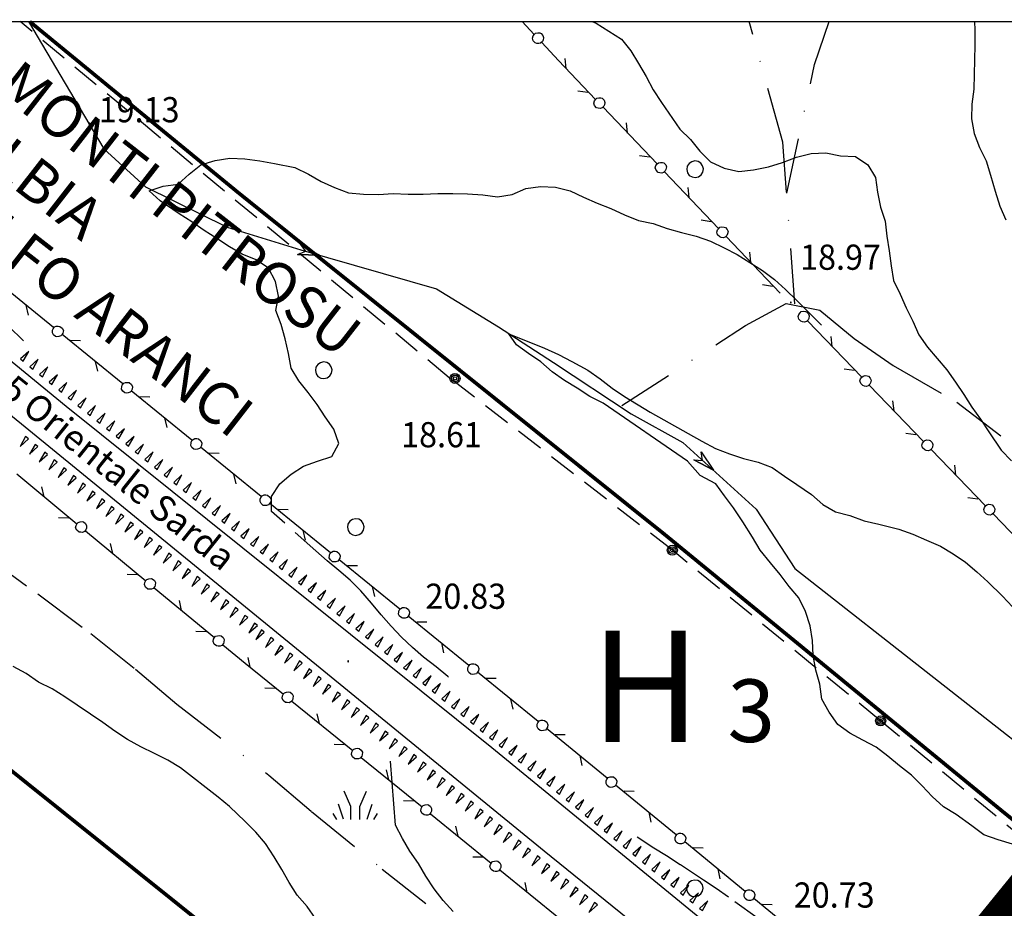
# Model space of a CAD drawing. Extents: x 1555240 to 1557381, y 4520316 to 4521915.
# Drawn here: x 1555723 to 1555856, y 4520790 to 4520910 of the extents above; entities that cross this region are included whole.
import ezdxf
from ezdxf.enums import TextEntityAlignment as Align

# ---------------------------------------------------------------- set-up
doc = ezdxf.new("R2010")
doc.units = 0
doc.header["$LTSCALE"] = 15
doc.header["$MEASUREMENT"] = 0
for name, pattern in [('DASHDOT', [1, 0.5, -0.25, 0, -0.25]), ('DASHED2', [0.375, 0.25, -0.125]), ('HIDDEN', [0.375, 0.25, -0.125]), ('TRATTEGGIATA', [0.75, 0.5, -0.25])]:
    doc.linetypes.add(name, pattern=pattern)
for name, color, linetype in [('ALBERO', 7, 'CONTINUOUS'), ('CURVA_DIRETT', 7, 'CONTINUOUS'), ('CURVA_INTERM', 7, 'CONTINUOUS'), ('ERBA', 7, 'CONTINUOUS'), ('FIUME', 7, 'CONTINUOUS'), ('MURO_A_SECCO', 7, 'CONTINUOUS'), ('PUNTO_QUOTA', 7, 'CONTINUOUS'), ('QUOTA', 7, 'CONTINUOUS'), ('SENTIERO', 7, 'CONTINUOUS'), ('SOMM_SCARPAT', 7, 'CONTINUOUS'), ('STRADA_ASFALT', 7, 'CONTINUOUS'), ('TOPONOMAS', 7, 'CONTINUOUS'), ('TRALICCIO', 7, 'CONTINUOUS'), ('ZONA-CORNICE', 2, 'CONTINUOUS'), ('ZONA-G12', 7, 'CONTINUOUS'), ('ZONA-H', 200, 'DASHED2'), ('ZONA-INDICAZIONI_VIARIE', 5, 'CONTINUOUS'), ('ZONA-PERIM_URBANO', 252, 'TRATTEGGIATA')]:
    doc.layers.add(name, color=color, linetype=linetype)
doc.styles.add('COMPLEX', font='COMPLEX', dxfattribs={"height": 0.2})
doc.styles.add('URBANO', font='GOTHIC.TTF')
doc.styles.add('ZONA', font='dutchb.ttf')

# ---------------------------------------------------------------- blocks, each defined once
blk = doc.blocks.new('PUNTO')
at = {"layer": 'PUNTO_QUOTA', "color": 2, "linetype": 'Continuous'}
blk.add_lwpolyline([(-0.06, -0.06), (0.06, -0.06), (0.06, 0.06), (-0.06, 0.06)], close=True, dxfattribs=at)
at = {"layer": 'PUNTO_QUOTA', "color": 1, "linetype": 'Continuous'}
blk.add_lwpolyline([(0, 0), (0, 0)], dxfattribs=at)
at = {"layer": 'PUNTO_QUOTA', "color": 2, "linetype": 'Continuous'}
blk.add_lwpolyline([(0, 0), (0, 0)], dxfattribs=at)
blk.add_lwpolyline([(0, 0), (0, 0)], dxfattribs=at)
blk = doc.blocks.new('PALO')
at = {"layer": 'TRALICCIO', "color": 4, "linetype": 'Continuous'}
for radius in [0.677, 0.458, 0.23]:
    blk.add_circle((0, 0), radius, dxfattribs=at)
blk = doc.blocks.new('ALBERO')
at = {"layer": 'ALBERO', "color": 3, "linetype": 'Continuous'}
blk.add_lwpolyline([(1.06, 0.53), (0.8, 0.89), (0.44, 1.13), (0, 1.19), (-0.42, 1.09), (-0.78, 0.85), (-1.02, 0.47), (-1.08, 0.05), (-0.98, -0.39), (-0.74, -0.75), (-0.36, -0.97), (0.06, -1.05), (0.5, -0.95), (0.86, -0.69), (1.08, -0.33), (1.16, 0.11)], close=True, dxfattribs=at)
blk = doc.blocks.new('ERBA')
at = {"layer": 'ERBA', "color": 3, "linetype": 'Continuous'}
for p, q in [((-1.56, 0.02), (-2.26, 2.04)), ((1.6, 0.02), (2.3, 2.04)), ((-2.46, -0.02), (-2.98, 0.78)), ((2.5, -0.02), (3.02, 0.78))]:
    blk.add_line(p, q, dxfattribs=at)
for points in [[(-0.58, -0.02), (-0.58, 1.72), (-1.48, 3.82)], [(0.62, -0.02), (0.62, 1.72), (1.52, 3.82)]]:
    blk.add_lwpolyline(points, dxfattribs=at)

msp = doc.modelspace()

# ---------------------------------------------------------------- linework, layer by layer
at = {"layer": 'CURVA_DIRETT', "color": 50, "linetype": 'Continuous'}
for points in [[(1555723.57, 4520866.67), (1555711.36, 4520878.55), (1555701.52, 4520889.42), (1555696.41, 4520903.91), (1555696.77, 4520905.88), (1555698.1, 4520907.4), (1555700, 4520908.06), (1555702.43, 4520908.96), (1555704.38, 4520909.5), (1555705.07, 4520909.76)], [(1555800.31, 4520909.76), (1555800.86, 4520909.56), (1555802.55, 4520908.45), (1555804.27, 4520907.38), (1555805.52, 4520905.81), (1555806.57, 4520904.1), (1555807.59, 4520902.35), (1555808.51, 4520900.54), (1555809.64, 4520898.85)], [(1555809.64, 4520898.85), (1555812.11, 4520895.26), (1555813.59, 4520893.86), (1555814.81, 4520892.27), (1555816.27, 4520890.85), (1555818.11, 4520890), (1555820.07, 4520889.55), (1555822.09, 4520889.77), (1555824.08, 4520890.15), (1555826, 4520890.75), (1555827.89, 4520891.45), (1555829.83, 4520891.94), (1555831.85, 4520892.03), (1555833.82, 4520891.65), (1555835.82, 4520891.56), (1555837.5, 4520890.43), (1555838.54, 4520888.72), (1555838.8, 4520886.73), (1555839.23, 4520884.74), (1555839.84, 4520882.83), (1555840.07, 4520880.81), (1555840.39, 4520878.81), (1555840.64, 4520876.82), (1555840.98, 4520874.83), (1555841.85, 4520872.98), (1555842.66, 4520871.12), (1555843.56, 4520869.33), (1555844.4, 4520867.5), (1555845.57, 4520865.85), (1555846.84, 4520864.28), (1555848.17, 4520862.76), (1555849.34, 4520861.13), (1555850.46, 4520859.44), (1555851.52, 4520857.73), (1555852.7, 4520856.1), (1555853.82, 4520854.39), (1555855.51, 4520851.94), (1555856.89, 4520850.48)], [(1555781.55, 4520789.68), (1555780.2, 4520791.17), (1555779, 4520792.77), (1555777.86, 4520794.45), (1555776.85, 4520796.17), (1555775.7, 4520797.82), (1555774.7, 4520799.56), (1555773.76, 4520801.33), (1555773.1, 4520809.98)]]:
    msp.add_lwpolyline(points, dxfattribs=at)
at = {"layer": 'CURVA_INTERM', "color": 1, "linetype": 'Continuous'}
for points in [[(1555851.91, 4520909.76), (1555851.94, 4520908.58), (1555851.94, 4520906.57), (1555851.82, 4520900.62), (1555851.52, 4520898.63), (1555851.5, 4520896.62), (1555851.84, 4520894.64), (1555852.57, 4520892.76), (1555853.46, 4520890.97), (1555854.05, 4520889.03), (1555854.67, 4520886.87), (1555855.29, 4520884.85), (1555856.14, 4520883.03)], [(1555857.01, 4520798.78), (1555855.09, 4520799.37), (1555853.13, 4520800.03), (1555851.52, 4520801.24), (1555849.43, 4520802.77), (1555847.71, 4520803.83), (1555846.2, 4520805.2), (1555844.84, 4520806.67), (1555843.37, 4520808.08), (1555841.77, 4520809.35), (1555840.22, 4520810.64), (1555838.64, 4520811.88), (1555836.84, 4520812.79), (1555835.07, 4520813.76), (1555833.44, 4520814.94), (1555832.3, 4520816.59), (1555831.3, 4520818.34), (1555831.02, 4520820.35), (1555830.48, 4520822.27), (1555830.13, 4520824.24), (1555830.04, 4520826.25), (1555829.72, 4520828.25), (1555829.11, 4520830.18), (1555828.21, 4520832.01), (1555826.87, 4520833.56), (1555825.65, 4520835.18), (1555824.37, 4520836.72), (1555822.98, 4520838.46), (1555821.93, 4520840.19), (1555820.62, 4520842.26), (1555819.37, 4520844.16), (1555818.16, 4520845.76), (1555817, 4520847.39), (1555814.86, 4520848.5), (1555813.18, 4520850.46), (1555801.8, 4520858.28), (1555800, 4520859.19), (1555798.29, 4520860.3), (1555796.56, 4520861.32), (1555794.91, 4520862.48), (1555793.39, 4520863.83), (1555791.73, 4520864.96), (1555790.09, 4520866.14), (1555789.06, 4520867.63), (1555793.89, 4520865.69), (1555795.75, 4520864.83), (1555797.54, 4520863.9), (1555799.7, 4520862.72), (1555801.39, 4520861.58), (1555803, 4520860.32), (1555804.68, 4520859.18), (1555808.11, 4520857.07), (1555815.11, 4520853.17), (1555816.96, 4520852.18), (1555818.84, 4520851.46), (1555820.73, 4520850.79), (1555822.7, 4520850.31), (1555824.61, 4520849.59), (1555826.25, 4520848.42), (1555827.93, 4520847.3), (1555829.91, 4520845.94), (1555831.41, 4520844.62), (1555833.14, 4520843.61), (1555835.08, 4520843.1), (1555837, 4520842.42), (1555838.98, 4520841.97), (1555841.7, 4520841.29)], [(1555841.7, 4520841.29), (1555843.59, 4520840.6), (1555845.43, 4520839.77), (1555847.3, 4520839), (1555849.02, 4520837.96), (1555850.66, 4520836.82), (1555852.21, 4520835.52), (1555853.68, 4520834.15), (1555855.66, 4520832.25), (1555857.04, 4520830.78)], [(1555762.98, 4520788.73), (1555761.86, 4520790.39), (1555760.48, 4520791.88), (1555759.42, 4520793.6), (1555758.42, 4520795.36), (1555757.38, 4520797.08), (1555756.23, 4520798.89), (1555754.93, 4520800.41), (1555753.48, 4520801.84), (1555751.36, 4520803.84), (1555749.81, 4520805.11), (1555744.76, 4520809.08), (1555743.02, 4520810.1), (1555741.25, 4520811.03), (1555739.41, 4520811.92), (1555737.61, 4520812.92), (1555735.89, 4520814.01), (1555734.25, 4520815.17), (1555729.16, 4520818.67), (1555727.44, 4520819.73), (1555725.61, 4520820.63), (1555723.93, 4520821.79), (1555722.15, 4520822.73)]]:
    msp.add_lwpolyline(points, dxfattribs=at)
at = {"layer": 'ERBA', "color": 1, "linetype": 'HIDDEN'}
for points in [[(1555742.43, 4520887.57), (1555744.43, 4520887.81), (1555745.94, 4520889.16), (1555747.49, 4520890.44), (1555749.42, 4520891.03), (1555751.42, 4520891.35), (1555753.43, 4520891.26), (1555755.45, 4520890.98), (1555757.44, 4520890.62), (1555760.18, 4520890.06), (1555762, 4520889.19), (1555763.73, 4520888.18), (1555765.55, 4520887.35), (1555767.43, 4520886.63), (1555769.45, 4520886.49), (1555771.45, 4520886.42), (1555773.46, 4520886.56), (1555775.48, 4520886.48), (1555777.48, 4520886.46), (1555779.48, 4520886.55), (1555781.5, 4520886.56), (1555783.5, 4520886.5), (1555785.53, 4520886.36), (1555787.52, 4520886.11), (1555789.49, 4520886.43), (1555791.34, 4520887.22), (1555793.34, 4520887.52), (1555795.36, 4520887.4), (1555797.31, 4520886.93), (1555799.12, 4520886.07), (1555800.98, 4520885.27), (1555802.84, 4520884.52), (1555804.68, 4520883.7), (1555806.54, 4520882.93), (1555808.52, 4520882.51), (1555810.43, 4520881.85), (1555812.36, 4520881.29), (1555814.33, 4520880.8), (1555816.25, 4520880.13), (1555818.09, 4520879.25), (1555819.88, 4520878.31), (1555821.59, 4520877.26), (1555823.29, 4520876.16), (1555824.9, 4520874.95), (1555826.41, 4520873.59), (1555827.94, 4520872.14), (1555829.34, 4520870.7), (1555831.23, 4520868.81)], [(1555780.91, 4520821.31), (1555780.84, 4520821.38), (1555779.24, 4520822.69), (1555777.56, 4520824.01), (1555776.04, 4520825.32), (1555774.58, 4520826.72), (1555773.19, 4520828.19), (1555771.81, 4520829.71), (1555770.53, 4520831.27), (1555769.07, 4520832.96), (1555767.63, 4520834.38), (1555766.11, 4520835.72), (1555764.55, 4520837.01), (1555763.02, 4520838.35), (1555757.04, 4520843.66), (1555757.05, 4520845.68), (1555758.14, 4520847.38), (1555759.68, 4520848.68), (1555761.36, 4520849.77), (1555763.25, 4520850.45), (1555765.16, 4520851.07), (1555766.13, 4520852.84), (1555765.46, 4520854.76), (1555764.29, 4520856.42), (1555763.2, 4520858.1), (1555761.99, 4520859.73), (1555760.7, 4520861.28), (1555759.68, 4520863), (1555759.32, 4520864.99), (1555758.88, 4520866.95), (1555758.34, 4520868.88), (1555757.61, 4520870.76), (1555757.98, 4520872.72), (1555757.59, 4520874.7), (1555756.64, 4520876.48), (1555754.98, 4520877.63), (1555753.09, 4520878.37), (1555751.34, 4520879.36), (1555749.66, 4520880.5), (1555747.95, 4520881.58), (1555746.27, 4520882.73), (1555744.58, 4520883.83), (1555741.99, 4520885.58), (1555740.52, 4520886.94), (1555742.43, 4520887.57)], [(1555822.58, 4520788.82), (1555818.68, 4520791.64), (1555817.02, 4520792.78), (1555815.31, 4520793.9), (1555812.18, 4520796.01), (1555810.34, 4520797.21), (1555808.63, 4520798.26), (1555806.37, 4520799.71)]]:
    msp.add_lwpolyline(points, dxfattribs=at)
at = {"layer": 'FIUME', "color": 5, "linetype": 'Continuous'}
for points in [[(1555724.22, 4520909.76), (1555729.18, 4520901.4), (1555734.39, 4520892.57), (1555740.04, 4520887.46), (1555751.04, 4520882), (1555760.98, 4520878.97), (1555779.3, 4520873.69), (1555787.65, 4520868.56), (1555795.09, 4520863.77), (1555805.58, 4520856.82), (1555812.52, 4520852.99), (1555822.45, 4520843.97), (1555827.67, 4520835.97), (1555866.41, 4520805.59), (1555870.91, 4520805.25)], [(1555760.53, 4520878.34), (1555763.52, 4520878.24), (1555760.53, 4520878.34), (1555761.64, 4520878.77), (1555760.94, 4520879.74), (1555763.52, 4520878.24)], [(1555814.02, 4520850.64), (1555816.66, 4520849.23), (1555814.02, 4520850.64), (1555815.21, 4520850.54), (1555815, 4520851.72), (1555816.66, 4520849.23)]]:
    msp.add_lwpolyline(points, dxfattribs=at)
at = {"layer": 'MURO_A_SECCO', "color": 3, "linetype": 'Continuous'}
for p, q in [((1555790.87, 4520909.76), (1555792.49, 4520908.02)), ((1555796.78, 4520903.43), (1555796.64, 4520904.79)), ((1555798.38, 4520900.42), (1555799.73, 4520900.22)), ((1555801.77, 4520898.19), (1555809.06, 4520890.55)), ((1555805.09, 4520894.72), (1555804.95, 4520896.08)), ((1555806.68, 4520891.71), (1555808.04, 4520891.5)), ((1555810.08, 4520889.48), (1555817.37, 4520881.83)), ((1555813.39, 4520886), (1555813.26, 4520887.36)), ((1555814.99, 4520882.99), (1555816.34, 4520882.79)), ((1555818.39, 4520880.76), (1555825.67, 4520873.12)), ((1555821.7, 4520877.29), (1555821.56, 4520878.65)), ((1555727.62, 4520868.47), (1555719.42, 4520875.13)), ((1555823.3, 4520874.28), (1555824.65, 4520874.07)), ((1555723.89, 4520871.49), (1555724.2, 4520870.16)), ((1555829.36, 4520869.38), (1555836.67, 4520861.77)), ((1555736.96, 4520860.87), (1555728.77, 4520867.53)), ((1555832.68, 4520865.92), (1555832.54, 4520867.28)), ((1555731.27, 4520866.68), (1555729.9, 4520866.71)), ((1555733.24, 4520863.9), (1555733.54, 4520862.57)), ((1555834.29, 4520862.92), (1555835.65, 4520862.72)), ((1555837.7, 4520860.7), (1555845.02, 4520853.09)), ((1555746.3, 4520853.28), (1555738.11, 4520859.94)), ((1555740.61, 4520859.09), (1555739.25, 4520859.12)), ((1555841.03, 4520857.24), (1555840.88, 4520858.6)), ((1555742.58, 4520856.31), (1555742.89, 4520854.97)), ((1555842.64, 4520854.24), (1555843.99, 4520854.04)), ((1555755.65, 4520845.68), (1555747.45, 4520852.34)), ((1555749.96, 4520851.49), (1555748.59, 4520851.52)), ((1555846.04, 4520852.02), (1555853.36, 4520844.41)), ((1555849.37, 4520848.56), (1555849.23, 4520849.92)), ((1555722.65, 4520848.73), (1555730.78, 4520841.99)), ((1555751.92, 4520848.71), (1555752.23, 4520847.38)), ((1555726.35, 4520845.66), (1555726.05, 4520847)), ((1555764.99, 4520838.09), (1555756.8, 4520844.75)), ((1555850.98, 4520845.56), (1555852.34, 4520845.37)), ((1555759.3, 4520843.9), (1555757.93, 4520843.93)), ((1555854.39, 4520843.34), (1555861.71, 4520835.73)), ((1555728.29, 4520842.86), (1555729.65, 4520842.82)), ((1555731.92, 4520841.05), (1555740.06, 4520834.31)), ((1555761.26, 4520841.12), (1555761.57, 4520839.78)), ((1555735.62, 4520837.99), (1555735.32, 4520839.32)), ((1555774.33, 4520830.5), (1555766.14, 4520837.16)), ((1555768.64, 4520836.31), (1555767.27, 4520836.33)), ((1555737.56, 4520835.19), (1555738.93, 4520835.15)), ((1555741.2, 4520833.37), (1555749.33, 4520826.64)), ((1555770.61, 4520833.52), (1555770.92, 4520832.19)), ((1555744.89, 4520830.31), (1555744.6, 4520831.65)), ((1555783.67, 4520822.9), (1555775.48, 4520829.56)), ((1555777.99, 4520828.71), (1555776.62, 4520828.74)), ((1555746.83, 4520827.51), (1555748.2, 4520827.47)), ((1555779.95, 4520825.93), (1555780.26, 4520824.6)), ((1555754.17, 4520822.64), (1555753.87, 4520823.97)), ((1555793.02, 4520815.31), (1555784.82, 4520821.97)), ((1555787.33, 4520821.12), (1555785.96, 4520821.15)), ((1555756.14, 4520819.86), (1555757.51, 4520819.83)), ((1555759.79, 4520818.07), (1555767.99, 4520811.42)), ((1555789.29, 4520818.33), (1555789.6, 4520817)), ((1555763.52, 4520815.05), (1555763.21, 4520816.38)), ((1555802.33, 4520807.67), (1555794.16, 4520814.37)), ((1555796.66, 4520813.51), (1555795.3, 4520813.54)), ((1555765.48, 4520812.26), (1555766.85, 4520812.24)), ((1555769.14, 4520810.48), (1555777.34, 4520803.82)), ((1555798.62, 4520810.72), (1555798.92, 4520809.38)), ((1555772.86, 4520807.46), (1555772.56, 4520808.79)), ((1555811.64, 4520800.04), (1555803.47, 4520806.74)), ((1555805.98, 4520805.88), (1555804.61, 4520805.91)), ((1555774.83, 4520804.67), (1555776.2, 4520804.64)), ((1555778.48, 4520802.89), (1555786.68, 4520796.23)), ((1555807.93, 4520803.09), (1555808.23, 4520801.75)), ((1555782.21, 4520799.86), (1555781.9, 4520801.2)), ((1555820.95, 4520792.41), (1555812.79, 4520799.1)), ((1555815.29, 4520798.24), (1555813.92, 4520798.28)), ((1555784.18, 4520797.08), (1555785.54, 4520797.05)), ((1555817.24, 4520795.45), (1555817.54, 4520794.12)), ((1555787.83, 4520795.3), (1555796.03, 4520788.64)), ((1555791.55, 4520792.27), (1555791.25, 4520793.61)), ((1555830.27, 4520784.78), (1555822.1, 4520791.47)), ((1555824.6, 4520790.61), (1555823.23, 4520790.65))]:
    msp.add_line(p, q, dxfattribs=at)
for points in [[(1555792.52, 4520908.05), (1555792.67, 4520908.18), (1555792.95, 4520908.23), (1555793.23, 4520908.22), (1555793.4, 4520908.16), (1555793.65, 4520907.89), (1555793.75, 4520907.61), (1555793.68, 4520907.27), (1555793.59, 4520907.07), (1555793.35, 4520906.86), (1555793.1, 4520906.78), (1555792.84, 4520906.82), (1555792.62, 4520906.88), (1555792.35, 4520907.18), (1555792.25, 4520907.52), (1555792.34, 4520907.83), (1555792.52, 4520908.05)], [(1555793.5, 4520906.94), (1555795.75, 4520904.51), (1555800.75, 4520899.26)], [(1555800.78, 4520899.29), (1555800.93, 4520899.43), (1555801.21, 4520899.48), (1555801.49, 4520899.47), (1555801.66, 4520899.41), (1555801.91, 4520899.15), (1555802.02, 4520898.86), (1555801.95, 4520898.53), (1555801.86, 4520898.33), (1555801.63, 4520898.11), (1555801.37, 4520898.03), (1555801.12, 4520898.06), (1555800.9, 4520898.13), (1555800.62, 4520898.42), (1555800.51, 4520898.76), (1555800.61, 4520899.07), (1555800.78, 4520899.29)], [(1555809.09, 4520890.57), (1555809.23, 4520890.71), (1555809.52, 4520890.76), (1555809.8, 4520890.76), (1555809.97, 4520890.69), (1555810.22, 4520890.43), (1555810.32, 4520890.15), (1555810.26, 4520889.81), (1555810.17, 4520889.61), (1555809.94, 4520889.39), (1555809.68, 4520889.32), (1555809.43, 4520889.35), (1555809.2, 4520889.41), (1555808.93, 4520889.7), (1555808.82, 4520890.04), (1555808.91, 4520890.35), (1555809.09, 4520890.57)], [(1555817.4, 4520881.86), (1555817.54, 4520882), (1555817.82, 4520882.05), (1555818.11, 4520882.04), (1555818.28, 4520881.98), (1555818.52, 4520881.72), (1555818.63, 4520881.43), (1555818.57, 4520881.1), (1555818.48, 4520880.9), (1555818.24, 4520880.68), (1555817.99, 4520880.6), (1555817.73, 4520880.63), (1555817.51, 4520880.7), (1555817.23, 4520880.99), (1555817.13, 4520881.33), (1555817.22, 4520881.64), (1555817.4, 4520881.86)], [(1555828.36, 4520870.48), (1555828.5, 4520870.62), (1555828.79, 4520870.67), (1555829.07, 4520870.66), (1555829.24, 4520870.6), (1555829.49, 4520870.34), (1555829.6, 4520870.06), (1555829.53, 4520869.72), (1555829.44, 4520869.52), (1555829.21, 4520869.3), (1555828.96, 4520869.22), (1555828.7, 4520869.25), (1555828.48, 4520869.32), (1555828.2, 4520869.6), (1555828.09, 4520869.95), (1555828.18, 4520870.25), (1555828.36, 4520870.48)], [(1555728.74, 4520867.5), (1555728.62, 4520867.35), (1555728.34, 4520867.26), (1555728.06, 4520867.23), (1555727.88, 4520867.27), (1555727.6, 4520867.5), (1555727.46, 4520867.77), (1555727.48, 4520868.11), (1555727.55, 4520868.32), (1555727.75, 4520868.57), (1555727.99, 4520868.68), (1555728.25, 4520868.67), (1555728.48, 4520868.64), (1555728.79, 4520868.39), (1555728.94, 4520868.06), (1555728.89, 4520867.74), (1555728.74, 4520867.5)], [(1555836.7, 4520861.8), (1555836.85, 4520861.94), (1555837.13, 4520861.99), (1555837.41, 4520861.98), (1555837.58, 4520861.92), (1555837.83, 4520861.66), (1555837.94, 4520861.38), (1555837.88, 4520861.04), (1555837.79, 4520860.84), (1555837.56, 4520860.62), (1555837.3, 4520860.54), (1555837.05, 4520860.57), (1555836.82, 4520860.64), (1555836.54, 4520860.92), (1555836.44, 4520861.27), (1555836.53, 4520861.58), (1555836.7, 4520861.8)], [(1555738.08, 4520859.91), (1555737.96, 4520859.75), (1555737.68, 4520859.67), (1555737.4, 4520859.64), (1555737.23, 4520859.68), (1555736.95, 4520859.9), (1555736.81, 4520860.17), (1555736.83, 4520860.52), (1555736.89, 4520860.72), (1555737.09, 4520860.97), (1555737.34, 4520861.08), (1555737.59, 4520861.08), (1555737.82, 4520861.05), (1555738.13, 4520860.79), (1555738.28, 4520860.47), (1555738.23, 4520860.15), (1555738.08, 4520859.91)], [(1555747.43, 4520852.31), (1555747.3, 4520852.16), (1555747.03, 4520852.07), (1555746.74, 4520852.04), (1555746.57, 4520852.08), (1555746.29, 4520852.31), (1555746.15, 4520852.58), (1555746.17, 4520852.92), (1555746.23, 4520853.13), (1555746.44, 4520853.38), (1555746.68, 4520853.49), (1555746.94, 4520853.49), (1555747.17, 4520853.45), (1555747.48, 4520853.2), (1555747.63, 4520852.87), (1555747.57, 4520852.56), (1555747.43, 4520852.31)], [(1555845.05, 4520853.12), (1555845.19, 4520853.26), (1555845.48, 4520853.31), (1555845.76, 4520853.3), (1555845.93, 4520853.24), (1555846.18, 4520852.98), (1555846.28, 4520852.7), (1555846.22, 4520852.36), (1555846.13, 4520852.16), (1555845.9, 4520851.94), (1555845.65, 4520851.86), (1555845.39, 4520851.9), (1555845.17, 4520851.96), (1555844.89, 4520852.24), (1555844.78, 4520852.59), (1555844.87, 4520852.9), (1555845.05, 4520853.12)], [(1555756.77, 4520844.72), (1555756.64, 4520844.56), (1555756.37, 4520844.48), (1555756.09, 4520844.45), (1555755.91, 4520844.49), (1555755.63, 4520844.72), (1555755.49, 4520844.99), (1555755.51, 4520845.33), (1555755.58, 4520845.53), (1555755.78, 4520845.78), (1555756.02, 4520845.89), (1555756.28, 4520845.89), (1555756.51, 4520845.86), (1555756.82, 4520845.61), (1555756.97, 4520845.28), (1555756.92, 4520844.96), (1555756.77, 4520844.72)], [(1555853.39, 4520844.44), (1555853.54, 4520844.58), (1555853.82, 4520844.63), (1555854.1, 4520844.62), (1555854.27, 4520844.56), (1555854.52, 4520844.3), (1555854.63, 4520844.02), (1555854.57, 4520843.68), (1555854.48, 4520843.48), (1555854.25, 4520843.26), (1555853.99, 4520843.18), (1555853.74, 4520843.22), (1555853.51, 4520843.28), (1555853.23, 4520843.57), (1555853.13, 4520843.91), (1555853.22, 4520844.22), (1555853.39, 4520844.44)], [(1555730.81, 4520842.02), (1555730.94, 4520842.18), (1555731.21, 4520842.26), (1555731.49, 4520842.29), (1555731.67, 4520842.25), (1555731.94, 4520842.02), (1555732.08, 4520841.74), (1555732.06, 4520841.4), (1555731.99, 4520841.2), (1555731.79, 4520840.95), (1555731.54, 4520840.84), (1555731.29, 4520840.85), (1555731.06, 4520840.88), (1555730.75, 4520841.14), (1555730.6, 4520841.46), (1555730.66, 4520841.78), (1555730.81, 4520842.02)], [(1555766.11, 4520837.12), (1555765.99, 4520836.97), (1555765.71, 4520836.88), (1555765.43, 4520836.86), (1555765.25, 4520836.89), (1555764.98, 4520837.12), (1555764.83, 4520837.39), (1555764.86, 4520837.73), (1555764.92, 4520837.94), (1555765.12, 4520838.19), (1555765.37, 4520838.3), (1555765.62, 4520838.3), (1555765.85, 4520838.26), (1555766.16, 4520838.01), (1555766.31, 4520837.69), (1555766.26, 4520837.37), (1555766.11, 4520837.12)], [(1555740.08, 4520834.34), (1555740.21, 4520834.5), (1555740.49, 4520834.58), (1555740.77, 4520834.61), (1555740.94, 4520834.57), (1555741.22, 4520834.34), (1555741.36, 4520834.07), (1555741.33, 4520833.72), (1555741.27, 4520833.52), (1555741.06, 4520833.27), (1555740.82, 4520833.16), (1555740.56, 4520833.17), (1555740.33, 4520833.2), (1555740.02, 4520833.46), (1555739.88, 4520833.79), (1555739.93, 4520834.1), (1555740.08, 4520834.34)], [(1555775.46, 4520829.53), (1555775.33, 4520829.38), (1555775.05, 4520829.29), (1555774.77, 4520829.26), (1555774.6, 4520829.3), (1555774.32, 4520829.53), (1555774.18, 4520829.8), (1555774.2, 4520830.14), (1555774.26, 4520830.35), (1555774.46, 4520830.59), (1555774.71, 4520830.7), (1555774.96, 4520830.7), (1555775.2, 4520830.67), (1555775.51, 4520830.42), (1555775.65, 4520830.09), (1555775.6, 4520829.77), (1555775.46, 4520829.53)], [(1555749.36, 4520826.67), (1555749.48, 4520826.82), (1555749.76, 4520826.9), (1555750.04, 4520826.93), (1555750.22, 4520826.89), (1555750.49, 4520826.66), (1555750.63, 4520826.39), (1555750.61, 4520826.05), (1555750.54, 4520825.84), (1555750.34, 4520825.59), (1555750.09, 4520825.49), (1555749.84, 4520825.49), (1555749.61, 4520825.53), (1555749.3, 4520825.78), (1555749.15, 4520826.11), (1555749.21, 4520826.43), (1555749.36, 4520826.67)], [(1555750.47, 4520825.69), (1555753.47, 4520823.21), (1555758.64, 4520819.01)], [(1555784.8, 4520821.94), (1555784.67, 4520821.78), (1555784.4, 4520821.7), (1555784.12, 4520821.67), (1555783.94, 4520821.71), (1555783.66, 4520821.93), (1555783.52, 4520822.2), (1555783.54, 4520822.55), (1555783.61, 4520822.75), (1555783.81, 4520823), (1555784.05, 4520823.11), (1555784.31, 4520823.11), (1555784.54, 4520823.08), (1555784.85, 4520822.82), (1555785, 4520822.5), (1555784.94, 4520822.18), (1555784.8, 4520821.94)], [(1555758.67, 4520819.04), (1555758.8, 4520819.19), (1555759.07, 4520819.28), (1555759.35, 4520819.31), (1555759.53, 4520819.27), (1555759.81, 4520819.04), (1555759.95, 4520818.77), (1555759.93, 4520818.43), (1555759.86, 4520818.22), (1555759.66, 4520817.97), (1555759.42, 4520817.86), (1555759.16, 4520817.87), (1555758.93, 4520817.9), (1555758.62, 4520818.15), (1555758.47, 4520818.48), (1555758.52, 4520818.8), (1555758.67, 4520819.04)], [(1555794.14, 4520814.34), (1555794.01, 4520814.18), (1555793.73, 4520814.1), (1555793.45, 4520814.07), (1555793.28, 4520814.11), (1555793, 4520814.34), (1555792.86, 4520814.61), (1555792.88, 4520814.95), (1555792.95, 4520815.16), (1555793.15, 4520815.41), (1555793.4, 4520815.52), (1555793.65, 4520815.51), (1555793.88, 4520815.48), (1555794.19, 4520815.22), (1555794.34, 4520814.9), (1555794.28, 4520814.58), (1555794.14, 4520814.34)], [(1555768.02, 4520811.45), (1555768.14, 4520811.6), (1555768.42, 4520811.69), (1555768.7, 4520811.72), (1555768.87, 4520811.68), (1555769.15, 4520811.45), (1555769.29, 4520811.18), (1555769.27, 4520810.84), (1555769.21, 4520810.63), (1555769.01, 4520810.38), (1555768.76, 4520810.27), (1555768.51, 4520810.27), (1555768.28, 4520810.31), (1555767.96, 4520810.56), (1555767.82, 4520810.89), (1555767.87, 4520811.2), (1555768.02, 4520811.45)], [(1555803.45, 4520806.71), (1555803.32, 4520806.55), (1555803.05, 4520806.47), (1555802.77, 4520806.44), (1555802.59, 4520806.48), (1555802.31, 4520806.71), (1555802.17, 4520806.98), (1555802.19, 4520807.32), (1555802.26, 4520807.53), (1555802.46, 4520807.77), (1555802.71, 4520807.88), (1555802.96, 4520807.88), (1555803.19, 4520807.85), (1555803.5, 4520807.59), (1555803.65, 4520807.27), (1555803.6, 4520806.95), (1555803.45, 4520806.71)], [(1555777.36, 4520803.86), (1555777.49, 4520804.01), (1555777.76, 4520804.1), (1555778.04, 4520804.12), (1555778.22, 4520804.09), (1555778.5, 4520803.86), (1555778.64, 4520803.59), (1555778.62, 4520803.25), (1555778.55, 4520803.04), (1555778.35, 4520802.79), (1555778.11, 4520802.68), (1555777.85, 4520802.68), (1555777.62, 4520802.72), (1555777.31, 4520802.97), (1555777.16, 4520803.29), (1555777.21, 4520803.61), (1555777.36, 4520803.86)], [(1555812.76, 4520799.07), (1555812.63, 4520798.92), (1555812.36, 4520798.83), (1555812.08, 4520798.81), (1555811.9, 4520798.85), (1555811.62, 4520799.07), (1555811.48, 4520799.34), (1555811.51, 4520799.69), (1555811.57, 4520799.89), (1555811.77, 4520800.14), (1555812.02, 4520800.25), (1555812.28, 4520800.25), (1555812.51, 4520800.21), (1555812.82, 4520799.96), (1555812.96, 4520799.63), (1555812.91, 4520799.32), (1555812.76, 4520799.07)], [(1555786.71, 4520796.26), (1555786.83, 4520796.42), (1555787.11, 4520796.5), (1555787.39, 4520796.53), (1555787.56, 4520796.49), (1555787.84, 4520796.27), (1555787.98, 4520796), (1555787.96, 4520795.65), (1555787.9, 4520795.45), (1555787.7, 4520795.2), (1555787.45, 4520795.09), (1555787.2, 4520795.09), (1555786.97, 4520795.12), (1555786.66, 4520795.38), (1555786.51, 4520795.7), (1555786.56, 4520796.02), (1555786.71, 4520796.26)], [(1555822.07, 4520791.44), (1555821.95, 4520791.29), (1555821.67, 4520791.2), (1555821.39, 4520791.17), (1555821.21, 4520791.21), (1555820.94, 4520791.44), (1555820.8, 4520791.71), (1555820.82, 4520792.06), (1555820.88, 4520792.26), (1555821.09, 4520792.51), (1555821.33, 4520792.62), (1555821.59, 4520792.61), (1555821.82, 4520792.58), (1555822.13, 4520792.33), (1555822.27, 4520792), (1555822.22, 4520791.68), (1555822.07, 4520791.44)]]:
    msp.add_lwpolyline(points, dxfattribs=at)
at = {"layer": 'SENTIERO', "color": 50, "linetype": 'DASHDOT'}
for points in [[(1555827.64, 4520871.66), (1555826.05, 4520893.49), (1555821.48, 4520909.76)], [(1555826.55, 4520886.61), (1555830.32, 4520903.98), (1555832.26, 4520909.76)], [(1555804.32, 4520857.95), (1555821, 4520868.76), (1555826.46, 4520871.72), (1555831, 4520870.8), (1555835.64, 4520866.98), (1555840.91, 4520863.34), (1555849.5, 4520858.41), (1555859.27, 4520850.97), (1555865.89, 4520847.7), (1555872.71, 4520846.84), (1555882.39, 4520849), (1555888.5, 4520851.07), (1555896.38, 4520855.17), (1555905.86, 4520858.97), (1555912.02, 4520862.05), (1555925.47, 4520877.9), (1555928.8, 4520883.81), (1555932.67, 4520894.87)], [(1555717.93, 4520838.05), (1555725.49, 4520832.54), (1555732.66, 4520827.19), (1555738.68, 4520822.38), (1555744.25, 4520817.65), (1555756.66, 4520808.08), (1555762.42, 4520803.2), (1555771.98, 4520795.42), (1555780.68, 4520788.52), (1555788.2, 4520782.45), (1555793.48, 4520778.32), (1555798.93, 4520774.51), (1555810.36, 4520765.61), (1555816.32, 4520760.47), (1555822.93, 4520754.03), (1555830.45, 4520746.63), (1555835.32, 4520742.48), (1555841.07, 4520737.94), (1555844.09, 4520735.82), (1555849.37, 4520732.03)]]:
    msp.add_lwpolyline(points, dxfattribs=at)
at = {"layer": 'SOMM_SCARPAT', "color": 1, "linetype": 'Continuous'}
for points in [[(1555723.53, 4520863.93), (1555724.27, 4520865.26), (1555723.15, 4520864.24), (1555723.53, 4520863.93)], [(1555724.82, 4520862.88), (1555725.56, 4520864.21), (1555724.44, 4520863.19), (1555724.82, 4520862.88)], [(1555726.11, 4520861.84), (1555726.85, 4520863.17), (1555725.73, 4520862.15), (1555726.11, 4520861.84)], [(1555727.4, 4520860.8), (1555728.14, 4520862.12), (1555727.02, 4520861.1), (1555727.4, 4520860.8)], [(1555728.69, 4520859.75), (1555729.43, 4520861.08), (1555728.31, 4520860.06), (1555728.69, 4520859.75)], [(1555729.98, 4520858.71), (1555730.72, 4520860.03), (1555729.6, 4520859.01), (1555729.98, 4520858.71)], [(1555731.27, 4520857.66), (1555732.01, 4520858.99), (1555730.89, 4520857.97), (1555731.27, 4520857.66)], [(1555732.56, 4520856.62), (1555733.3, 4520857.95), (1555732.18, 4520856.93), (1555732.56, 4520856.62)], [(1555733.86, 4520855.58), (1555734.6, 4520856.91), (1555733.48, 4520855.89), (1555733.86, 4520855.58)], [(1555735.15, 4520854.54), (1555735.89, 4520855.87), (1555734.77, 4520854.85), (1555735.15, 4520854.54)], [(1555736.45, 4520853.5), (1555737.18, 4520854.83), (1555736.06, 4520853.81), (1555736.45, 4520853.5)], [(1555723.85, 4520853.76), (1555723.11, 4520852.44), (1555724.23, 4520853.45), (1555723.85, 4520853.76)], [(1555725.14, 4520852.71), (1555724.39, 4520851.39), (1555725.52, 4520852.41), (1555725.14, 4520852.71)], [(1555737.74, 4520852.46), (1555738.48, 4520853.79), (1555737.36, 4520852.77), (1555737.74, 4520852.46)], [(1555739.03, 4520851.42), (1555739.77, 4520852.75), (1555738.65, 4520851.73), (1555739.03, 4520851.42)], [(1555726.43, 4520851.67), (1555725.68, 4520850.34), (1555726.81, 4520851.36), (1555726.43, 4520851.67)], [(1555740.33, 4520850.38), (1555741.06, 4520851.71), (1555739.95, 4520850.69), (1555740.33, 4520850.38)], [(1555727.71, 4520850.62), (1555726.97, 4520849.29), (1555728.09, 4520850.31), (1555727.71, 4520850.62)], [(1555741.62, 4520849.34), (1555742.36, 4520850.68), (1555741.24, 4520849.65), (1555741.62, 4520849.34)], [(1555729, 4520849.57), (1555728.25, 4520848.24), (1555729.38, 4520849.26), (1555729, 4520849.57)], [(1555742.92, 4520848.31), (1555743.65, 4520849.64), (1555742.54, 4520848.61), (1555742.92, 4520848.31)], [(1555744.22, 4520847.27), (1555744.95, 4520848.6), (1555743.83, 4520847.57), (1555744.22, 4520847.27)], [(1555730.29, 4520848.52), (1555729.54, 4520847.19), (1555730.67, 4520848.21), (1555730.29, 4520848.52)], [(1555731.57, 4520847.47), (1555730.83, 4520846.15), (1555731.95, 4520847.16), (1555731.57, 4520847.47)], [(1555745.51, 4520846.23), (1555746.25, 4520847.56), (1555745.13, 4520846.54), (1555745.51, 4520846.23)], [(1555732.86, 4520846.42), (1555732.11, 4520845.1), (1555733.24, 4520846.11), (1555732.86, 4520846.42)], [(1555746.81, 4520845.19), (1555747.54, 4520846.52), (1555746.42, 4520845.5), (1555746.81, 4520845.19)], [(1555734.15, 4520845.38), (1555733.4, 4520844.05), (1555734.53, 4520845.07), (1555734.15, 4520845.38)], [(1555748.1, 4520844.15), (1555748.84, 4520845.49), (1555747.72, 4520844.46), (1555748.1, 4520844.15)], [(1555735.43, 4520844.33), (1555734.69, 4520843), (1555735.81, 4520844.02), (1555735.43, 4520844.33)], [(1555736.72, 4520843.28), (1555735.98, 4520841.95), (1555737.1, 4520842.97), (1555736.72, 4520843.28)], [(1555749.4, 4520843.12), (1555750.13, 4520844.45), (1555749.01, 4520843.42), (1555749.4, 4520843.12)], [(1555750.69, 4520842.08), (1555751.43, 4520843.41), (1555750.31, 4520842.38), (1555750.69, 4520842.08)], [(1555738.01, 4520842.23), (1555737.26, 4520840.9), (1555738.39, 4520841.92), (1555738.01, 4520842.23)], [(1555751.99, 4520841.04), (1555752.72, 4520842.37), (1555751.61, 4520841.35), (1555751.99, 4520841.04)], [(1555739.3, 4520841.18), (1555738.55, 4520839.86), (1555739.68, 4520840.87), (1555739.3, 4520841.18)], [(1555753.28, 4520840), (1555754.02, 4520841.33), (1555752.9, 4520840.31), (1555753.28, 4520840)], [(1555740.58, 4520840.13), (1555739.84, 4520838.81), (1555740.96, 4520839.82), (1555740.58, 4520840.13)], [(1555754.58, 4520838.96), (1555755.31, 4520840.3), (1555754.2, 4520839.27), (1555754.58, 4520838.96)], [(1555755.87, 4520837.93), (1555756.61, 4520839.26), (1555755.49, 4520838.23), (1555755.87, 4520837.93)], [(1555741.87, 4520839.09), (1555741.12, 4520837.76), (1555742.25, 4520838.78), (1555741.87, 4520839.09)], [(1555743.16, 4520838.04), (1555742.41, 4520836.71), (1555743.54, 4520837.73), (1555743.16, 4520838.04)], [(1555757.17, 4520836.89), (1555757.91, 4520838.22), (1555756.79, 4520837.19), (1555757.17, 4520836.89)], [(1555744.44, 4520836.99), (1555743.7, 4520835.66), (1555744.82, 4520836.68), (1555744.44, 4520836.99)], [(1555758.46, 4520835.85), (1555759.2, 4520837.18), (1555758.08, 4520836.15), (1555758.46, 4520835.85)], [(1555745.73, 4520835.94), (1555744.98, 4520834.61), (1555746.11, 4520835.63), (1555745.73, 4520835.94)], [(1555759.75, 4520834.8), (1555760.49, 4520836.13), (1555759.37, 4520835.11), (1555759.75, 4520834.8)], [(1555747.02, 4520834.89), (1555746.27, 4520833.56), (1555747.4, 4520834.58), (1555747.02, 4520834.89)], [(1555761.05, 4520833.76), (1555761.79, 4520835.09), (1555760.67, 4520834.07), (1555761.05, 4520833.76)], [(1555762.34, 4520832.72), (1555763.08, 4520834.05), (1555761.96, 4520833.03), (1555762.34, 4520832.72)], [(1555748.3, 4520833.84), (1555747.56, 4520832.52), (1555748.68, 4520833.53), (1555748.3, 4520833.84)], [(1555749.59, 4520832.79), (1555748.85, 4520831.47), (1555749.97, 4520832.49), (1555749.59, 4520832.79)], [(1555763.63, 4520831.68), (1555764.37, 4520833.01), (1555763.25, 4520831.99), (1555763.63, 4520831.68)], [(1555750.88, 4520831.75), (1555750.13, 4520830.42), (1555751.26, 4520831.44), (1555750.88, 4520831.75)], [(1555764.92, 4520830.64), (1555765.66, 4520831.97), (1555764.54, 4520830.94), (1555764.92, 4520830.64)], [(1555752.17, 4520830.7), (1555751.42, 4520829.37), (1555752.55, 4520830.39), (1555752.17, 4520830.7)], [(1555766.22, 4520829.59), (1555766.95, 4520830.92), (1555765.83, 4520829.9), (1555766.22, 4520829.59)], [(1555753.45, 4520829.65), (1555752.71, 4520828.32), (1555753.83, 4520829.34), (1555753.45, 4520829.65)], [(1555767.51, 4520828.55), (1555768.25, 4520829.88), (1555767.13, 4520828.86), (1555767.51, 4520828.55)], [(1555768.8, 4520827.51), (1555769.54, 4520828.84), (1555768.42, 4520827.82), (1555768.8, 4520827.51)], [(1555754.74, 4520828.6), (1555753.99, 4520827.27), (1555755.12, 4520828.29), (1555754.74, 4520828.6)], [(1555755.66, 4520827.69), (1555754.91, 4520826.37), (1555756.04, 4520827.38), (1555755.66, 4520827.69)], [(1555770.09, 4520826.46), (1555770.83, 4520827.79), (1555769.71, 4520826.77), (1555770.09, 4520826.46)], [(1555756.95, 4520826.64), (1555756.2, 4520825.32), (1555757.33, 4520826.33), (1555756.95, 4520826.64)], [(1555771.38, 4520825.42), (1555772.12, 4520826.75), (1555771, 4520825.73), (1555771.38, 4520825.42)], [(1555758.23, 4520825.59), (1555757.48, 4520824.27), (1555758.61, 4520825.28), (1555758.23, 4520825.59)], [(1555772.67, 4520824.37), (1555773.41, 4520825.7), (1555772.29, 4520824.68), (1555772.67, 4520824.37)], [(1555773.95, 4520823.32), (1555774.7, 4520824.65), (1555773.57, 4520823.63), (1555773.95, 4520823.32)], [(1555759.52, 4520824.54), (1555758.77, 4520823.21), (1555759.9, 4520824.23), (1555759.52, 4520824.54)], [(1555760.8, 4520823.49), (1555760.06, 4520822.16), (1555761.18, 4520823.18), (1555760.8, 4520823.49)], [(1555775.24, 4520822.28), (1555775.99, 4520823.61), (1555774.86, 4520822.59), (1555775.24, 4520822.28)], [(1555762.09, 4520822.44), (1555761.34, 4520821.11), (1555762.47, 4520822.13), (1555762.09, 4520822.44)], [(1555776.53, 4520821.23), (1555777.28, 4520822.56), (1555776.15, 4520821.54), (1555776.53, 4520821.23)], [(1555763.37, 4520821.39), (1555762.63, 4520820.06), (1555763.75, 4520821.08), (1555763.37, 4520821.39)], [(1555777.82, 4520820.19), (1555778.56, 4520821.51), (1555777.44, 4520820.49), (1555777.82, 4520820.19)], [(1555764.66, 4520820.34), (1555763.91, 4520819.01), (1555765.04, 4520820.03), (1555764.66, 4520820.34)], [(1555779.11, 4520819.14), (1555779.85, 4520820.47), (1555778.73, 4520819.45), (1555779.11, 4520819.14)], [(1555780.4, 4520818.09), (1555781.14, 4520819.42), (1555780.02, 4520818.4), (1555780.4, 4520818.09)], [(1555765.94, 4520819.29), (1555765.2, 4520817.96), (1555766.32, 4520818.98), (1555765.94, 4520819.29)], [(1555767.23, 4520818.24), (1555766.48, 4520816.91), (1555767.61, 4520817.93), (1555767.23, 4520818.24)], [(1555781.69, 4520817.05), (1555782.43, 4520818.38), (1555781.31, 4520817.36), (1555781.69, 4520817.05)], [(1555768.52, 4520817.19), (1555767.77, 4520815.86), (1555768.89, 4520816.88), (1555768.52, 4520817.19)], [(1555782.98, 4520816), (1555783.72, 4520817.33), (1555782.6, 4520816.31), (1555782.98, 4520816)], [(1555769.8, 4520816.14), (1555769.05, 4520814.81), (1555770.18, 4520815.83), (1555769.8, 4520816.14)], [(1555784.27, 4520814.96), (1555785.01, 4520816.28), (1555783.89, 4520815.26), (1555784.27, 4520814.96)], [(1555771.09, 4520815.09), (1555770.34, 4520813.76), (1555771.47, 4520814.78), (1555771.09, 4520815.09)], [(1555772.37, 4520814.04), (1555771.62, 4520812.71), (1555772.75, 4520813.73), (1555772.37, 4520814.04)], [(1555785.55, 4520813.91), (1555786.3, 4520815.24), (1555785.17, 4520814.22), (1555785.55, 4520813.91)], [(1555786.84, 4520812.86), (1555787.59, 4520814.19), (1555786.46, 4520813.17), (1555786.84, 4520812.86)], [(1555773.65, 4520812.98), (1555772.9, 4520811.66), (1555774.03, 4520812.67), (1555773.65, 4520812.98)], [(1555788.13, 4520811.82), (1555788.88, 4520813.15), (1555787.75, 4520812.13), (1555788.13, 4520811.82)], [(1555774.94, 4520811.93), (1555774.19, 4520810.61), (1555775.32, 4520811.62), (1555774.94, 4520811.93)], [(1555789.42, 4520810.77), (1555790.16, 4520812.1), (1555789.04, 4520811.08), (1555789.42, 4520810.77)], [(1555776.22, 4520810.88), (1555775.47, 4520809.55), (1555776.6, 4520810.57), (1555776.22, 4520810.88)], [(1555790.71, 4520809.73), (1555791.45, 4520811.05), (1555790.33, 4520810.03), (1555790.71, 4520809.73)], [(1555777.5, 4520809.82), (1555776.75, 4520808.5), (1555777.88, 4520809.51), (1555777.5, 4520809.82)], [(1555778.79, 4520808.77), (1555778.04, 4520807.45), (1555779.17, 4520808.46), (1555778.79, 4520808.77)], [(1555792, 4520808.68), (1555792.74, 4520810.01), (1555791.62, 4520808.99), (1555792, 4520808.68)], [(1555793.29, 4520807.63), (1555794.03, 4520808.96), (1555792.91, 4520807.94), (1555793.29, 4520807.63)], [(1555780.07, 4520807.72), (1555779.32, 4520806.39), (1555780.45, 4520807.41), (1555780.07, 4520807.72)], [(1555794.58, 4520806.59), (1555795.32, 4520807.92), (1555794.2, 4520806.9), (1555794.58, 4520806.59)], [(1555781.35, 4520806.67), (1555780.6, 4520805.34), (1555781.73, 4520806.36), (1555781.35, 4520806.67)], [(1555795.87, 4520805.54), (1555796.61, 4520806.87), (1555795.49, 4520805.85), (1555795.87, 4520805.54)], [(1555782.64, 4520805.61), (1555781.89, 4520804.29), (1555783.02, 4520805.3), (1555782.64, 4520805.61)], [(1555797.15, 4520804.49), (1555797.9, 4520805.82), (1555796.77, 4520804.8), (1555797.15, 4520804.49)], [(1555798.44, 4520803.44), (1555799.19, 4520804.77), (1555798.06, 4520803.75), (1555798.44, 4520803.44)], [(1555783.92, 4520804.56), (1555783.17, 4520803.24), (1555784.3, 4520804.25), (1555783.92, 4520804.56)], [(1555785.2, 4520803.51), (1555784.45, 4520802.18), (1555785.58, 4520803.2), (1555785.2, 4520803.51)], [(1555799.73, 4520802.39), (1555800.47, 4520803.72), (1555799.35, 4520802.7), (1555799.73, 4520802.39)], [(1555786.49, 4520802.45), (1555785.74, 4520801.13), (1555786.87, 4520802.14), (1555786.49, 4520802.45)], [(1555801.01, 4520801.35), (1555801.76, 4520802.67), (1555800.63, 4520801.66), (1555801.01, 4520801.35)], [(1555787.77, 4520801.4), (1555787.02, 4520800.08), (1555788.15, 4520801.09), (1555787.77, 4520801.4)], [(1555802.3, 4520800.3), (1555803.05, 4520801.62), (1555801.92, 4520800.61), (1555802.3, 4520800.3)], [(1555789.06, 4520800.35), (1555788.31, 4520799.02), (1555789.44, 4520800.04), (1555789.06, 4520800.35)], [(1555803.59, 4520799.25), (1555804.33, 4520800.58), (1555803.21, 4520799.56), (1555803.59, 4520799.25)], [(1555804.87, 4520798.2), (1555805.62, 4520799.53), (1555804.49, 4520798.51), (1555804.87, 4520798.2)], [(1555790.34, 4520799.3), (1555789.59, 4520797.97), (1555790.72, 4520798.99), (1555790.34, 4520799.3)], [(1555791.63, 4520798.25), (1555790.88, 4520796.92), (1555792, 4520797.94), (1555791.63, 4520798.25)], [(1555806.16, 4520797.15), (1555806.91, 4520798.48), (1555805.78, 4520797.46), (1555806.16, 4520797.15)], [(1555792.91, 4520797.2), (1555792.16, 4520795.87), (1555793.29, 4520796.89), (1555792.91, 4520797.2)], [(1555807.45, 4520796.1), (1555808.19, 4520797.43), (1555807.07, 4520796.41), (1555807.45, 4520796.1)], [(1555794.19, 4520796.14), (1555793.45, 4520794.82), (1555794.57, 4520795.83), (1555794.19, 4520796.14)], [(1555808.73, 4520795.05), (1555809.48, 4520796.38), (1555808.35, 4520795.36), (1555808.73, 4520795.05)], [(1555795.48, 4520795.09), (1555794.73, 4520793.77), (1555795.86, 4520794.78), (1555795.48, 4520795.09)], [(1555810.02, 4520794), (1555810.77, 4520795.33), (1555809.64, 4520794.31), (1555810.02, 4520794)], [(1555811.31, 4520792.96), (1555812.05, 4520794.28), (1555810.93, 4520793.27), (1555811.31, 4520792.96)], [(1555796.76, 4520794.04), (1555796.01, 4520792.72), (1555797.14, 4520793.73), (1555796.76, 4520794.04)], [(1555798.05, 4520792.99), (1555797.3, 4520791.66), (1555798.43, 4520792.68), (1555798.05, 4520792.99)], [(1555812.59, 4520791.91), (1555813.34, 4520793.23), (1555812.21, 4520792.22), (1555812.59, 4520791.91)], [(1555799.33, 4520791.94), (1555798.59, 4520790.61), (1555799.71, 4520791.63), (1555799.33, 4520791.94)], [(1555813.88, 4520790.86), (1555814.63, 4520792.19), (1555813.5, 4520791.17), (1555813.88, 4520790.86)], [(1555800.62, 4520790.89), (1555799.87, 4520789.56), (1555801, 4520790.58), (1555800.62, 4520790.89)], [(1555815.17, 4520789.81), (1555815.91, 4520791.14), (1555814.79, 4520790.12), (1555815.17, 4520789.81)]]:
    msp.add_lwpolyline(points, dxfattribs=at)
at = {"layer": 'STRADA_ASFALT', "color": 1, "linetype": 'Continuous'}
for points in [[(1555656.68, 4520909.76), (1555661.77, 4520905.63), (1555714.66, 4520862.51), (1555793.84, 4520797.88), (1555846.27, 4520755.48), (1555878.61, 4520729.76), (1555901.28, 4520710.78)], [(1555666.01, 4520909.76), (1555671.41, 4520905.36), (1555729.34, 4520857.86), (1555786.77, 4520811.82), (1555831.95, 4520774.8), (1555875.54, 4520739.56)]]:
    msp.add_lwpolyline(points, dxfattribs=at)
at = {"layer": 'TRALICCIO', "color": 4, "linetype": 'HIDDEN'}
msp.add_lwpolyline([(1556049.65, 4520597.29), (1556015.31, 4520656.59), (1555997.47, 4520687.12), (1555975.41, 4520703.74), (1555950.29, 4520724.08), (1555924.29, 4520745.62), (1555867.82, 4520791.81), (1555839.23, 4520815.41), (1555811.12, 4520838.44), (1555781, 4520861.71), (1555723.11, 4520909.76)], dxfattribs=at)
at = {"layer": 'ZONA-CORNICE'}
msp.add_lwpolyline([(1555532.19, 4520909.76), (1556372.19, 4520909.76), (1556372.19, 4520315.76), (1555532.19, 4520315.76)], close=True, dxfattribs=at)
at = {"layer": 'ZONA-H', "const_width": 0.5, "elevation": 20.41}
for points in [[(1555831.54, 4520719.84), (1555804.82, 4520741.44), (1555759.68, 4520778.43), (1555702.27, 4520824.45), (1555644.19, 4520872.07), (1555597.96, 4520909.76)], [(1555898.8, 4520768.33), (1555855.32, 4520803.49), (1555810.06, 4520840.58), (1555752.65, 4520886.59), (1555724.4, 4520909.76)]]:
    msp.add_lwpolyline(points, dxfattribs=at)
at = {"layer": 'ZONA-PERIM_URBANO', "const_width": 6, "flags": 128}
msp.add_lwpolyline([(1555837.63, 4520720.12), (1555851.05, 4520709.21), (1555859.66, 4520702.27), (1555868.08, 4520712.71), (1555932.55, 4520660.68), (1555932.55, 4520660.68), (1556032.18, 4520594.78), (1556037.99, 4520575.86), (1556004.44, 4520575.86), (1555952.83, 4520559.44), (1555918.33, 4520562.26), (1555893.35, 4520562.49), (1555843.24, 4520567.07), (1555843.14, 4520572.17), (1555791.49, 4520571.18), (1555783.8, 4520571.09), (1555764.02, 4520780), (1555815.1, 4520738.45), (1555868.77, 4520804.43), (1555907.92, 4520838.67), (1555926.02, 4520816.13), (1555889.02, 4520783.3)], close=True, dxfattribs=at)

# ---------------------------------------------------------------- block references
at = {"layer": 'ALBERO', "color": 3, "linetype": 'Continuous'}
for p in [(1555814.15, 4520889.76), (1555764.04, 4520862.64), (1555768.36, 4520841.49), (1555814.11, 4520792.75)]:
    msp.add_blockref('ALBERO', p, dxfattribs=at)
at = {"layer": 'ERBA', "color": 1, "linetype": 'Continuous'}
msp.add_blockref('ERBA', (1555768.32, 4520802.12), dxfattribs=at)
at = {"layer": 'PUNTO_QUOTA', "color": 1, "linetype": 'Continuous'}
for p in [(1555732.46, 4520895.97), (1555827.11, 4520871.86), (1555782.09, 4520861.96), (1555767.38, 4520823.43)]:
    msp.add_blockref('PUNTO', p, dxfattribs=at)
at = {"layer": 'TRALICCIO', "color": 4, "linetype": 'Continuous'}
for p in [(1555781.79, 4520861.61), (1555811.12, 4520838.44), (1555839.23, 4520815.41)]:
    msp.add_blockref('PALO', p, dxfattribs=at)

# ---------------------------------------------------------------- texts
at = {"layer": 'QUOTA', "linetype": 'Continuous', "style": 'COMPLEX', "width": 0.941176}
for s, p in [('19.13', (1555733.71, 4520899.57)), ('18.97', (1555828.36, 4520879.67)), ('18.61', (1555774.52, 4520855.72)), ('20.83', (1555777.79, 4520833.93)), ('20.73', (1555827.51, 4520793.62))]:
    msp.add_text(s, height=3.4, dxfattribs=at).set_placement(p, align=Align.TOP_LEFT)
at = {"layer": 'TOPONOMAS', "linetype": 'Continuous', "style": 'COMPLEX'}
msp.add_text('S.S. 125 Orientale Sarda', height=3.5, rotation=321.2652, dxfattribs=at).set_placement((1555710.99, 4520871.55), align=Align.TOP_LEFT)
at = {"layer": 'ZONA-G12', "color": 6, "style": 'ZONA'}
for s, height, p in [('H', 15, (1555800.05, 4520812.56)), ('3', 8.44, (1555818.58, 4520812.56))]:
    msp.add_text(s, height=height, dxfattribs=at).set_placement(p)
at = {"layer": 'ZONA-INDICAZIONI_VIARIE', "style": 'URBANO'}
for s, p in [('MONTI PITROSU', (1555719.71, 4520900.36)), ('OLBIA', (1555714.08, 4520893.51)), ('GOLFO ARANCI', (1555708.91, 4520886.61))]:
    msp.add_text(s, height=5.67, rotation=322.0959, dxfattribs=at).set_placement(p)

doc.saveas('drawing.dxf')
